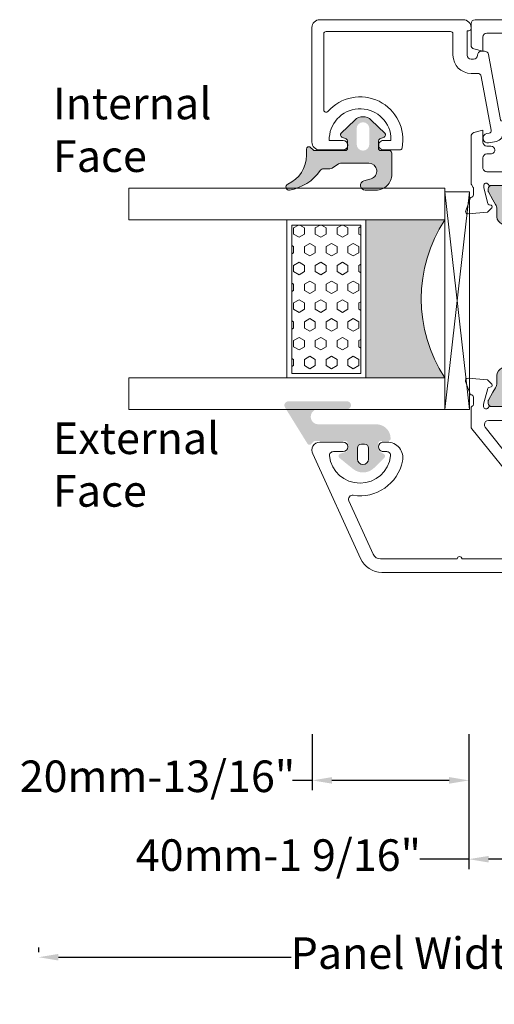
# Model space of a CAD drawing. Units: inches. Extents: x 74 to 4761, y -14 to 1513.
# Drawn here: x 1652 to 1712, y 340 to 464 of the extents above; entities that cross this region are included whole.
import ezdxf

# ---------------------------------------------------------------- set-up
doc = ezdxf.new("R2010")
doc.units = ezdxf.units.IN
doc.header["$MEASUREMENT"] = 0
doc.layers.get('0').update_dxf_attribs({"lineweight": 0})
doc.styles.get("Standard").update_dxf_attribs({"font": 'arial.ttf'})
doc.dimstyles.new('ISO-25', dxfattribs={"dimtxt": 2.5, "dimasz": 2.5, "dimexe": 1.25, "dimexo": 0.625, "dimtad": 1, "dimdec": 0, "dimtxsty": 'Standard', "dimcen": 2.5, "dimadec": 0, "dimazin": 0, "dimtfac": 1, "dimtdec": 0, "dimtmove": 0, "dimatfit": 3, "dimfxl": 1, "dimarcsym": 0})

# ---------------------------------------------------------------- blocks, each defined once
blk = doc.blocks.new('glazing')
h = blk.add_hatch()
h.set_pattern_fill('HEX', color=256, scale=0.25, style=0)
h.set_pattern_definition([(7.016477563892661e-15, (452.6735457332608, -1973.63619263286), (0, 1.374815), [0.79375, -1.5875]), (120, (452.6735457332608, -1973.63619263286), (-1.190624715503903, -0.6874074999999996), [0.7937499999999987, -1.587499999999997]), (59.99999999999999, (453.4672957332608, -1973.63619263286), (-1.190624715503903, 0.6874075000000001), [0.7937499999999995, -1.587499999999999])])
h.paths.add_polyline_path([(114.0710503782203, 39.22955275201957), (114.0710503782203, 30.50702014871921), (132.8554655480358, 30.50702014871922), (132.8554655480358, 39.22955275201956)])
blk.add_hatch(color=256).paths.add_polyline_path([(133.4210012089887, 19.87567505551647), (133.4210012089887, 29.87435669614138), (113.4209035527391, 29.8743566961416), (113.4209035527391, 19.87513794614188, -0.2973399213660211)])
at = {"linetype": 'Continuous'}
for p, q in [((109.420903552739, 59.8743566961416), (109.4209035527391, 19.87538208676688)), ((113.4209035527391, 59.8743566961416), (113.4209035527391, 19.87513794614188)), ((133.4210012089887, 59.8743566961416), (133.4210012089887, 19.87567505551647)), ((137.4210012089887, 59.8743566961416), (137.4210012089887, 19.87435669614138)), ((113.4209035527391, 39.8743566961416), (133.4210012089887, 39.87435669614138)), ((113.4209035527391, 29.8743566961416), (133.4210012089887, 29.87435669614138)), ((109.4209035527391, 19.87538208676688), (113.4209035527391, 19.87513794614188)), ((137.4210012089887, 19.87435669614138), (109.8778371464895, 16.72435669614197)), ((109.8778371464895, 19.8743566961416), (137.4210012089887, 16.72435669614174)), ((127.4209035527391, 19.87538208676688), (129.4209035527391, 19.87538208676688)), ((130.4193410527395, 19.87547974301697), (130.4193410527395, 19.8743566961416))]:
    blk.add_line(p, q, dxfattribs=at)
for p, q in [((109.420903552739, 59.8743566961416), (113.4209035527391, 59.8743566961416)), ((133.4210012089887, 59.8743566961416), (137.4210012089887, 59.8743566961416))]:
    blk.add_line(p, q)
blk.add_lwpolyline([(132.8554655480358, 39.22955275201957), (114.0710503782203, 39.22955275201957), (114.0710503782203, 30.50702014871922), (132.8554655480358, 30.50702014871922)], close=True)
blk.add_lwpolyline([(109.8778371464895, 16.72435669614197), (109.8778371464895, 19.8743566961416), (137.4210012089887, 19.87435669614138), (137.4210012089887, 16.72435669614174), (109.8778371464895, 16.72435669614197)], dxfattribs=at)
blk.add_arc((123.4213640502589, 4.54626034897592), 18.3025598906642, 56.88290828923602, 123.1201691057632)
blk = doc.blocks.new('*D211')
at = {"lineweight": -2, "transparency": 16777216}
for p, q in [((1748.516661573418, 374.3828595566599), (1748.516661573418, 356.6896329925409)), ((1708.496785313208, 373.1328595566599), (1708.496785313208, 356.6896329925409)), ((1708.496785313208, 357.9396329925409), (1702.283279174053, 357.9396329925409)), ((1746.016661573418, 357.9396329925409), (1710.996785313208, 357.9396329925409))]:
    blk.add_line(p, q, dxfattribs=at)
at = {"transparency": 16777216}
for points in [[(1710.996785313208, 358.3562996592076), (1710.996785313208, 357.5229663258742), (1708.496785313208, 357.9396329925409)], [(1746.016661573418, 358.3562996592076), (1746.016661573418, 357.5229663258742), (1748.516661573418, 357.9396329925409)]]:
    blk.add_solid(points, dxfattribs=at)
at = {"color": 0, "transparency": 16777216, "insert": (1684.371785313208, 357.9396329925409), "char_height": 4, "attachment_point": 5}
blk.add_mtext('40mm-1 9/16"', dxfattribs=at)
blk = doc.blocks.new('*D212')
at = {"lineweight": -2, "transparency": 16777216}
for p, q in [((1688.650630689628, 373.7578595566599), (1688.650630689628, 366.672899052907)), ((1708.496785313208, 373.7578595566599), (1708.496785313208, 366.672899052907)), ((1688.650630689628, 367.922899052907), (1686.150630689628, 367.922899052907)), ((1705.996785313208, 367.922899052907), (1691.150630689628, 367.922899052907))]:
    blk.add_line(p, q, dxfattribs=at)
at = {"transparency": 16777216}
for points in [[(1691.150630689628, 368.3395657195737), (1691.150630689628, 367.5062323862403), (1688.650630689628, 367.922899052907)], [(1705.996785313208, 368.3395657195737), (1705.996785313208, 367.5062323862403), (1708.496785313208, 367.922899052907)]]:
    blk.add_solid(points, dxfattribs=at)
at = {"color": 0, "transparency": 16777216, "insert": (1669.061783486354, 367.922899052907), "char_height": 4, "attachment_point": 5}
blk.add_mtext('20mm-13/16"', dxfattribs=at)
blk = doc.blocks.new('*D214')
at = {"lineweight": -2, "transparency": 16777216}
for p, q in [((1748.516661573412, 365.422899052907), (1748.516661573412, 344.2766251632754)), ((1654.016661573409, 346.1516251632754), (1654.016661573409, 346.7766251632754)), ((1656.516661573409, 345.5266251632754), (1685.982725693465, 345.5266251632754)), ((1746.016661573412, 345.5266251632754), (1716.550597453356, 345.5266251632754))]:
    blk.add_line(p, q, dxfattribs=at)
at = {"transparency": 16777216}
for points in [[(1656.516661573409, 345.943291829942), (1656.516661573409, 345.1099584966087), (1654.016661573409, 345.5266251632754)], [(1746.016661573412, 345.943291829942), (1746.016661573412, 345.1099584966087), (1748.516661573412, 345.5266251632754)]]:
    blk.add_solid(points, dxfattribs=at)
at = {"color": 0, "transparency": 16777216, "insert": (1701.266661573411, 345.5266251632754), "char_height": 4, "attachment_point": 5}
blk.add_mtext('Panel Width', dxfattribs=at)
blk = doc.blocks.new('A$C20370149')
h = blk.add_hatch(color=256)
h.paths.add_polyline_path([(47.78261187374346, 24.31888182648584, -0.3141161259734083), (47.98066362456893, 24.03777694603343, -0.1413012573400794), (47.82102101006649, 23.39501405572776), (47.78796709219796, 23.3377553271672, -0.1866113528934932), (47.76227353440527, 23.19579654909796), (46.88843445908287, 21.76421833278584, 0.0633035970542317), (46.88175575382093, 21.71167833748552), (46.88175575382093, 21.39999847546426, 0.4142135623730951), (47.28175575382238, 20.99999847546462), (50.6817557538202, 20.99999847546462, 0.4142135623730951), (51.08175575382165, 21.39999847546608), (51.08175575382165, 21.71167833748734, 0.1316524975873998), (51.05362108861527, 21.81667833748691), (50.48175575381947, 22.80717815243736), (50.1425252692793, 23.39474258714074, -0.1316524975873997), (49.98175575381947, 23.99474258713929), (49.98175575381947, 24.9466069200131, 0.3152987888789709), (49.32377589714497, 25.88629954079772), (47.54499589149464, 26.53372251616167, -0.3152987888789708), (46.88701603482014, 27.47341513694812), (46.88701603482014, 34.99999847546462), (46.8870160348165, 42.52658181398294, -0.315298788879), (47.544995891491, 43.46627443476939), (49.32377589714133, 44.11369741013334, 0.3152987888790802), (49.98175575381583, 45.05339003091979), (49.98175575381583, 46.00525436379178, -0.1316524975873997), (50.14252526927203, 46.60525436379214), (50.48590094224755, 47.19999847546535), (51.05362108860982, 48.18331861344598, 0.1316524975873998), (51.08175575381438, 48.28831861344554), (51.08175575381438, 48.5999984754668, 0.4142135623725955), (50.68175575381292, 48.99999847546462), (47.2817557538151, 48.99999847546462, 0.4142135623733947), (46.88175575381365, 48.59999847546499), (46.88175575381365, 48.28831861344372, 0.06330359702683036), (46.88843445907014, 48.23577861816705), (47.76227353440527, 46.80420040183492, -0.1866113529054998), (47.78796709219796, 46.66224162375477), (47.82102101005921, 46.60498289520149, -0.1413012573410714), (47.98066362456348, 45.96222000489217, -0.3141161260833334), (47.78281393838233, 45.68118866996122), (45.41600596315448, 44.81974101675189, 0.3152987888789708), (45.08701603481722, 44.34989470635958), (45.08701603482086, 34.99999847546462), (45.08701603482086, 25.65010224456967, 0.3152987888789708), (45.41600596315811, 25.18025593417735)])
h.paths.add_polyline_path([(27.99031350503765, 25.18025593417735, 0.3152987888789708), (28.31930343337308, 25.65010224456967), (28.3193034333749, 34.99999847546462), (28.31930343337854, 44.34989470635958, 0.3152987888789708), (27.99031350504129, 44.81974101675189), (25.6235055296861, 45.68118867000487, -0.3141161259635257), (25.42565584363228, 45.96222000489581, -0.1413012573403241), (25.58529845813655, 46.60498289520149), (25.65364220867968, 46.72337358876723, -0.1081411402052522), (25.68156136246444, 46.80420040183492), (26.02683963647405, 47.36985701938977), (26.49642904917755, 48.18331861344416, 0.1316524975873873), (26.52456371438211, 48.28831861344372), (26.52456371438211, 48.59999847546499, 0.4142135623732282), (26.12456371438066, 48.99999847546462), (22.72456371438284, 48.99999847546644, 0.4142135623730951), (22.32456371438138, 48.5999984754668), (22.32456371438138, 48.28831861344554, 0.1316524975873998), (22.35269837958595, 48.18331861344598), (22.92041852594821, 47.19999847546535), (23.03875618667234, 46.99503163464362, -0.02712996662249464), (23.06000513280424, 46.99937353204734), (23.24601234650117, 46.67719958735836, -0.02712996662746814), (23.23162767997428, 46.66096840891225), (23.26379419892373, 46.60525436379214, -0.1316524975873997), (23.42456371437993, 46.00525436378996), (23.42456371437993, 45.05339003091979, 0.3152987888790802), (24.08254357105443, 44.11369741013334), (25.86132357670476, 43.46627443476939, -0.315298788879), (26.51930343337926, 42.52658181398112), (26.51930343337563, 34.99999847546462), (26.51930343337381, 27.47341513694812, -0.3152987888789708), (25.86132357669931, 26.53372251616167), (24.08254357105079, 25.88629954079772, 0.3152987888789709), (23.42456371437629, 24.94660692001128), (23.42456371437629, 23.99474258713929, -0.1316524975873997), (23.26379419891646, 23.39474258714074), (23.23162767996882, 23.33902854202245, -0.02712996663446375), (23.24601234650117, 23.3227973635727), (23.06000513280424, 23.00062341888372, -0.02712996662984227), (23.03875618666689, 23.00496531628926), (22.92456371437629, 22.80717815243736), (22.35269837957867, 21.81667833748691, 0.1316524975873998), (22.32456371437411, 21.71167833748734), (22.32456371437411, 21.39999847546608, 0.4142135623730951), (22.72456371437556, 20.99999847546462), (26.12456371437338, 20.99999847546462, 0.4142135623730951), (26.52456371437484, 21.39999847546426), (26.52456371437484, 21.71167833748552, 0.1316524975873997), (26.49642904917027, 21.81667833748509), (26.02683963633217, 22.63013993175412), (25.68156136246444, 23.19579654909796, -0.1081411401852711), (25.6536422086815, 23.27662336214928), (25.58529845812927, 23.39501405572776, -0.1413012573403244), (25.42565584362683, 24.03777694603525, -0.3141161259721758), (25.62370759445048, 24.31888182648584)])
for points in [[(2.025903585176366, 58.3712499434514, -0.7686226056082099), (11.41432754706102, 53.7434203624689, -0.3573951473045236), (11.12017749576034, 53.50237583142541), (9.04999616039413, 53.50237583142518, -1.000000043711263), (9.049996107939933, 54.702375831425), (9.999996107940206, 54.702375831425), (9.999996107940206, 55.20237583142432, 0.9636436188028352), (2.189771790899158, 54.70237578968761), (3.949996107940024, 54.70237578968761, -0.9999999999999999), (3.949996107940024, 53.50237578968779), (0.999997322066065, 53.50237578968711, -0.4142135623731616), (-4.780863491760101e-06, 54.50237789261644), (-4.780863491760101e-06, 69.00237578968756, -0.414213562373095), (0.9999952191365082, 70.00237578968756), (8.871801564066118, 70.00237578968756), (16.68832599610596, 70.00237578968756), (19.08985773264112, 70.00237576346115), (19.15457438722206, 70.00237576346115, -0.414213562373095), (20.1545743872216, 69.00237576346115), (20.1545743872216, 68.90237576346135, -0.4142135623726788), (19.85457438722142, 68.60237576346174), (19.65674099998023, 68.60237576346174), (19.65674099998023, 65.50237576346206, 0.414213562373095), (20.15674099998023, 65.00237576346206), (20.45674099998041, 65.00237576346206, 0.414213562373095), (20.95674099998041, 65.50237576346206, -0.414213562373095), (21.45674099998041, 66.00237576346206), (21.86487301168063, 66.00237576346206, -0.3622532881373612), (22.35674100002279, 65.59218601924647), (23.86548419422115, 57.32918227429457, 0.4142135623690539), (24.09815549186806, 57.16835918126947), (25.94896869308059, 57.50629946388779, -1), (26.16451330693963, 56.325816291862), (24.31370010579667, 55.98787600925664, 0.4142135623651187), (24.15287701276793, 55.75520471161474, -0.4142135623681575), (23.34876154758012, 54.59184822336204), (22.36451330692171, 54.41213417745132, -0.9999999999999999), (22.14896869308041, 55.5926173494621), (22.44460175006907, 55.64659703729353, 0.414213562378255), (22.68583638960672, 55.99560398377241), (21.44484737312314, 62.79218601924651, 0.3622532881371954), (20.95297938478052, 63.2023757634621), (20.15674099998023, 63.2023757634621, -0.4142135623730515), (17.8567409999805, 65.50237576346206), (17.8567409999805, 68.20237578968727, 0.414213562373095), (17.55674099998078, 68.50237578968722), (1.79999521913669, 68.50237578968745, 0.414213562373088), (1.499995219136508, 68.2023757896875), (1.499995219136508, 58.56864652435718, 0.6927772647607681)], [(47.09691744843485, 48.99999847546462), (50.87730220617732, 48.99999847546462, 0.2679491924281456), (51.13710982730072, 49.14999847546767, -0.7673269879743415), (51.69691744843431, 48.99999847546462), (51.69691744843431, 48.69999847546467), (51.1633699148947, 46.7087719720397, -0.2679491924314122), (51.02194855865719, 46.56735061580264), (50.74515363941418, 46.49318364072258, 0.5773502691901451), (50.65549609219715, 46.15857711922729), (51.19645891163736, 45.61761429978822), (53.67077072561051, 45.4011400660371, 0.54861878662686), (53.97882523467024, 45.80260451846232), (53.36102435849853, 47.49999847546462), (53.29691744843467, 47.49999847546462, -0.4142135623732058), (52.99691744843449, 47.79999847546458), (52.99691744843449, 48.69999920594557, -0.2679491924313052), (53.14691744843503, 48.95980682708102, 0.2679491924310822), (53.29691744843467, 49.21961444821648), (53.29691744843467, 55.49999774498326, -0.414213562373095), (53.79691744843467, 55.99999774498326), (57.54352312151013, 55.99999774498326, -0.5361952954589916), (58.00445469730357, 55.30623995175722), (57.78902608653743, 54.79375553820944, 0.5361952954590022), (58.24995766233178, 54.0999977449834), (58.49691744843449, 54.0999977449834), (59.41113101080782, 55.0142113073565, 0.1989123673796689), (59.99691744843449, 56.42842486972961), (59.99691744843449, 57.27157062023673, 0.1989123673796522), (59.41113101080782, 58.68578418261006), (58.49691744843449, 59.5999977449834), (58.24995766233178, 59.5999977449834, 0.5361952954590359), (57.78902608653743, 58.90623995175713), (58.00445469730357, 58.39375553820935, -0.5361952954589916), (57.54352312151013, 57.69999774498331), (53.79691744843467, 57.69999774498331, -0.414213562373095), (53.29691744843467, 58.19999774498331), (53.29691744843467, 62.19999774498331), (52.79691744843467, 62.69999774498331), (53.29691744843467, 63.19999774498331), (53.29691744843467, 67.7999977449831, -0.414213562373095), (53.79691744843467, 68.2999977449831), (57.79573989736264, 68.2999977449831, -0.5361952954590021), (58.25667147315698, 67.60623995175706), (57.78902608653743, 66.49375553820914, 0.5361952954589684), (58.24995766233178, 65.7999977449831), (58.49691744843449, 65.7999977449831), (59.41113101080782, 66.71421130735689, 0.1989123673795867), (59.99691744843449, 68.12842486972954), (59.99691744843449, 69.49999774498292, 0.414213562373095), (59.49691744843449, 69.99999774498292), (40.07528836857682, 69.99999774498292), (40.07300075482954, 69.99999774498292), (20.64691744843503, 69.99999774498292, 0.414213562373095), (20.14691744843503, 69.49999774498292), (20.14691744843503, 66.78616556980683, 0.3394542588541046), (20.5175079258679, 66.3032026566666), (21.64908406122368, 65.99999774498338), (21.64908406122413, 67.7999977449831, -0.414213562373095), (22.14908406122413, 68.2999977449831), (26.34691744843485, 68.2999977449831, -0.414213562373095), (26.84691744843485, 67.7999977449831), (26.84691744843485, 63.19999774498331), (27.34691744843485, 62.69999774498331), (26.84691744843485, 62.19999774498331), (26.84691744843485, 51.24999847546462, -0.414213562373095), (26.34691744843485, 50.74999847546462), (22.14908406122368, 50.74999847546462, -0.4142135623731616), (21.64908406122368, 51.24999847546474), (21.64908406122368, 52.49999778506776, -0.4142135623730417), (22.14908406122368, 52.99999778506765), (22.64922561140747, 52.99999778506765, 0.4142964947275521), (23.14922559136539, 53.50013935529921), (23.14922559137676, 53.50013931521505, 0.4141306348816867), (22.64922561141884, 53.99999774498349), (22.14908406122368, 53.99999774498349, -0.414213562373095), (21.64908406122368, 54.49999774498349), (21.64908406122368, 55.99999774498349), (20.51967453868656, 55.69737337553079, 0.3394542588714691), (20.14908406122368, 55.21441046238249), (20.14908406122368, 49.86532633041895), (20.14908593304381, 49.25441321907385, 0.138880537032214), (20.1862158359063, 49.12331737281022), (20.40978754557136, 48.76028944452025, -0.1388813177994364), (20.44691744843476, 48.62919283226381), (20.44691744843476, 47.79999847546458, -0.414213562372984), (20.14691744843503, 47.49999847546462), (20.08281053837118, 47.49999847546462), (19.46500966219946, 45.80260451846232, 0.54861878662686), (19.77306417125919, 45.4011400660371), (22.24737598523234, 45.61761429978822), (22.78833880467209, 46.15857711922729, 0.577350269189498), (22.69868125745552, 46.49318364072258), (22.42188633821252, 46.56735061580264, -0.2679491924313835), (22.280464981975, 46.70877197203993), (21.74691744843494, 48.69999847546467), (21.74691744843449, 48.99999847546462, -0.7673269879743518), (22.30672506956853, 49.14999847546767, 0.2679491924281425), (22.56653269069238, 48.99999847546462), (26.34691744843485, 48.99999847546462, -0.4142135623729842), (26.64691744843503, 48.69999847546467), (26.64691744843503, 48.39447893008025), (25.67620728898009, 46.80420040183287, 0.5855240683197117), (25.84691744843485, 46.49999847546462), (27.27250068185958, 46.49999847546462, 0.2614125764230223), (28.12605147913519, 46.97898884362405), (29.06730405768894, 48.52100810730519, -0.2614125764229916), (29.92085485496409, 48.99999847546462), (43.52298004190516, 48.99999847546462, -0.2614125764229934), (44.37653083918076, 48.52100810730519), (45.31778341773452, 46.97898884362405, 0.2614125764230223), (46.17133421501012, 46.49999847546474), (47.59691744843485, 46.49999847546462, 0.585524068319549), (47.76762760788961, 46.80420040183265), (46.79691744843467, 48.39447893008025), (46.79691744843467, 48.69999847546467, -0.4142135623729841)], [(29.04691744843558, 50.74999847546439, -0.414213562373087), (28.54691744843558, 51.24999847546439), (28.54691744843512, 67.79999774498378, -0.4142135623731122), (29.04691744843512, 68.29999774498378), (51.09691744843485, 68.29999774498287, -0.4142135623730893), (51.59691744843485, 67.79999774498287), (51.59691744843485, 51.24999847546439, -0.414213562373095), (51.09691744843485, 50.74999847546439)], [(28.31930343337854, 44.34989470635958, 0.3152987888789708), (27.99031350504129, 44.81974101675189), (25.62328146916889, 45.68127022136434, -0.313898216910651), (25.42565584363228, 45.96222000489581, -0.1413012573403241), (25.58529845813655, 46.60498289520149), (25.92878488568067, 47.19999847546535), (26.49642904917755, 48.18331861344416, 0.1316524975873873), (26.52456371438211, 48.28831861344372), (26.52456371438211, 48.59999847546499, 0.4142135623732282), (26.12456371438066, 48.99999847546462), (22.72456371438284, 48.99999847546644, 0.414213562373095), (22.32456371438138, 48.5999984754668), (22.32456371438138, 48.28831861344554, 0.1316524975873998), (22.35269837958595, 48.18331861344598), (22.92041852594821, 47.19999847546535), (23.26379419892373, 46.60525436379214, -0.1316524975873997), (23.42456371437993, 46.00525436378996), (23.42456371437993, 45.05339003091979, 0.3152987888790801), (24.08254357105443, 44.11369741013334), (25.86132357670476, 43.46627443476939, -0.315298788879), (26.51930343337926, 42.52658181398112), (26.51930343337563, 34.99999847546462), (26.51930343337381, 27.47341513694812, -0.3152987888789708), (25.86132357669931, 26.53372251616167), (24.08254357105079, 25.88629954079772, 0.3152987888789709), (23.42456371437629, 24.94660692001128), (23.42456371437629, 23.99474258713929, -0.1316524975873997), (23.26379419891646, 23.39474258714074), (22.92456371437629, 22.80717815243736), (22.35269837957867, 21.81667833748691, 0.1316524975873998), (22.32456371437411, 21.71167833748734), (22.32456371437411, 21.39999847546608, 0.414213562373095), (22.72456371437556, 20.99999847546462), (26.12456371437338, 20.99999847546462, 0.414213562373095), (26.52456371437484, 21.39999847546426), (26.52456371437484, 21.71167833748552, 0.1316524975873997), (26.49642904917027, 21.81667833748509), (25.58529845812927, 23.39501405572776, -0.1413012573403244), (25.42565584362683, 24.03777694603525, -0.3137019356292425), (25.62328146916525, 24.3187267295649), (27.99031350503765, 25.18025593417735, 0.3152987888789708), (28.31930343337308, 25.65010224456967), (28.3193034333749, 34.99999847546462)], [(28.31930343337854, 44.34989470635958, 0.3152987888789708), (27.99031350504129, 44.81974101675189), (25.62328146916889, 45.68127022136434, -0.313898216910651), (25.42565584363228, 45.96222000489581, -0.1413012573403241), (25.58529845813655, 46.60498289520149), (25.92878488568067, 47.19999847546535), (26.49642904917755, 48.18331861344416, 0.1316524975873873), (26.52456371438211, 48.28831861344372), (26.52456371438211, 48.59999847546499, 0.4142135623732282), (26.12456371438066, 48.99999847546462), (22.72456371438284, 48.99999847546644, 0.414213562373095), (22.32456371438138, 48.5999984754668), (22.32456371438138, 48.28831861344554, 0.1316524975873998), (22.35269837958595, 48.18331861344598), (22.92041852594821, 47.19999847546535), (23.26379419892373, 46.60525436379214, -0.1316524975873997), (23.42456371437993, 46.00525436378996), (23.42456371437993, 45.05339003091979, 0.3152987888790801), (24.08254357105443, 44.11369741013334), (25.86132357670476, 43.46627443476939, -0.315298788879), (26.51930343337926, 42.52658181398112), (26.51930343337563, 34.99999847546462), (26.51930343337381, 27.47341513694812, -0.3152987888789708), (25.86132357669931, 26.53372251616167), (24.08254357105079, 25.88629954079772, 0.3152987888789709), (23.42456371437629, 24.94660692001128), (23.42456371437629, 23.99474258713929, -0.1316524975873997), (23.26379419891646, 23.39474258714074), (22.92456371437629, 22.80717815243736), (22.35269837957867, 21.81667833748691, 0.1316524975873998), (22.32456371437411, 21.71167833748734), (22.32456371437411, 21.39999847546608, 0.414213562373095), (22.72456371437556, 20.99999847546462), (26.12456371437338, 20.99999847546462, 0.414213562373095), (26.52456371437484, 21.39999847546426), (26.52456371437484, 21.71167833748552, 0.1316524975873997), (26.49642904917027, 21.81667833748509), (25.58529845812927, 23.39501405572776, -0.1413012573403244), (25.42565584362683, 24.03777694603525, -0.3137019356292425), (25.62328146916525, 24.3187267295649), (27.99031350503765, 25.18025593417735, 0.3152987888789708), (28.31930343337308, 25.65010224456967), (28.3193034333749, 34.99999847546462)], [(45.08701603481722, 44.34989470635958, -0.3152987888789708), (45.41600596315448, 44.81974101675189), (47.78303799902505, 45.68127022136434, 0.313898216910651), (47.98066362456348, 45.96222000489581, 0.1413012573403241), (47.82102101005921, 46.60498289520149), (47.47753458251509, 47.19999847546535), (46.90989041901821, 48.18331861344416, -0.1316524975873873), (46.88175575381365, 48.28831861344372), (46.88175575381365, 48.59999847546499, -0.4142135623732282), (47.2817557538151, 48.99999847546462), (50.68175575381292, 48.99999847546644, -0.414213562373095), (51.08175575381438, 48.5999984754668), (51.08175575381438, 48.28831861344554, -0.1316524975873998), (51.05362108860982, 48.18331861344598), (50.48590094224755, 47.19999847546535), (50.14252526927203, 46.60525436379214, 0.1316524975873997), (49.98175575381583, 46.00525436379178), (49.98175575381583, 45.05339003091979, -0.3152987888790801), (49.32377589714133, 44.11369741013334), (47.544995891491, 43.46627443476939, 0.315298788879), (46.8870160348165, 42.52658181398294), (46.88701603482014, 34.99999847546462), (46.88701603482014, 27.47341513694812, 0.3152987888789708), (47.54499589149464, 26.53372251616167), (49.32377589714497, 25.88629954079772, -0.3152987888789709), (49.98175575381947, 24.9466069200131), (49.98175575381947, 23.99474258713929, 0.1316524975873997), (50.1425252692793, 23.39474258714074), (50.48175575381947, 22.80717815243736), (51.05362108861527, 21.81667833748691, -0.1316524975873998), (51.08175575382165, 21.71167833748734), (51.08175575382165, 21.39999847546608, -0.414213562373095), (50.6817557538202, 20.99999847546462), (47.28175575382238, 20.99999847546462, -0.414213562373095), (46.88175575382093, 21.39999847546426), (46.88175575382093, 21.71167833748552, -0.1316524975873997), (46.90989041902549, 21.81667833748509), (47.82102101006649, 23.39501405572776, 0.1413012573403244), (47.98066362456893, 24.03777694603525, 0.3137019356292425), (47.78303799903051, 24.3187267295649), (45.41600596315811, 25.18025593417735, -0.3152987888789708), (45.08701603482086, 25.65010224456967), (45.08701603482086, 34.99999847546462)], [(59.40577693732257, 3.285785643572694), (58.49156337494924, 4.199999205946483), (58.24460358884653, 4.199999205946483, 0.5361952954589686), (57.78367201305218, 3.506241412720669), (58.25131739967173, 2.393756999172751, -0.5361952954591036), (57.79038582387739, 1.699999205946483), (53.79156337494942, 1.699999205946483, -0.414213562373095), (53.29156337494942, 2.199999205946483), (53.29156337494942, 6.799999205946392), (52.79156337494942, 7.299999205946392), (53.29156337494942, 7.799999205946392), (53.29156337494942, 11.79999920594639, -0.414213562373095), (53.79156337494942, 12.29999920594639), (57.53816904802488, 12.29999920594639, -0.5361952954590248), (57.99910062381832, 11.60624141272058), (57.78367201305218, 11.09375699917257, 0.5361952954589684), (58.24460358884653, 10.39999920594676), (58.49156337494924, 10.3999992059463), (59.40577693732257, 11.31421276831963, 0.1989123673796495), (59.99156337494924, 12.72842633069297), (59.99156337494924, 13.57157208120009, 0.1989123673796598), (59.40577693732257, 14.98578564357342), (58.49156337494924, 15.8999992059463), (58.24460358884653, 15.8999992059463, 0.5361952954590021), (57.78367201305218, 15.20624141272049), (57.99910062381832, 14.69375699917248, -0.536195295458991), (57.53816904802488, 13.99999920594666), (53.79156337494942, 13.99999920594666, -0.414213562373095), (53.29156337494942, 14.49999920594666), (53.29156337494942, 15.29999920594639), (53.29156337494942, 20.78038250271311, 0.2679491924310802), (53.14156337494978, 21.04019012384833, -0.2679491924313324), (52.99156337494924, 21.29999774498356), (52.99156337494924, 22.19999847546478, -0.414213562373095), (53.29156337494942, 22.49999847546496), (53.35567028501328, 22.49999847546496), (53.97347116118499, 24.19739243246704, 0.5486187866267297), (53.66541665212526, 24.59885688489248), (51.19110483815211, 24.38238265114114), (50.6501420187119, 23.8414198317023, 0.5773502691898214), (50.73979956592893, 23.50681331020678), (51.01659448517194, 23.43264633512672, -0.267949192431373), (51.15801584140945, 23.29122497888966), (51.69156337494906, 21.29999847546469), (51.69156337494906, 20.99999847546496, -0.7673269879743417), (51.13175575381547, 20.84999847546169, 0.2679491924280713), (50.87194813269207, 20.99999847546496), (47.0915633749496, 20.99999847546496, -0.414213562373095), (46.79156337494942, 21.29999847546469), (46.79156337494942, 21.6055180208491), (47.76227353440436, 23.19579654909649, 0.585524068319549), (47.5915633749496, 23.49999847546496), (46.16598014152487, 23.49999847546451, 0.261412576423002), (45.31242934424927, 23.02100810730553), (44.37117676569551, 21.47898884362394, -0.2614125764229801), (43.51762596841991, 20.99999847546496), (29.9155007814793, 20.99999847546496, -0.2614125764229873), (29.06194998420369, 21.47898884362439), (28.12069740564993, 23.02100810730553, 0.261412576423002), (27.26714660837433, 23.49999847546451), (25.8415633749496, 23.49999847546496, 0.5855240683194675), (25.67085321549484, 23.19579654909694), (26.64156337494978, 21.6055180208491), (26.64156337494978, 21.29999847546469, -0.4142135623730948), (26.3415633749496, 20.99999847546496), (22.56117861720713, 20.99999847546496, 0.2679491924281662), (22.30137099608373, 20.84999847546169, -0.767326987974417), (21.74156337494924, 20.99999847546496), (21.74156337495015, 21.29999847546469), (22.27511090848975, 23.29122497888966, -0.2679491924316027), (22.41653226472727, 23.43264633512672), (22.69332718397027, 23.50681331020678, 0.5773502691898216), (22.7829847311873, 23.8414198317023), (22.24202191174709, 24.38238265114114), (19.76771009777394, 24.59885688489248, 0.548618786626649), (19.45965558871421, 24.19739243246704), (20.07745646488593, 22.49999847546496), (20.14156337494978, 22.49999847546496, -0.414213562373095), (20.44156337494996, 22.19999847546478), (20.44156337494996, 21.29999774498356, -0.2679491924312309), (20.29156337494942, 21.04019012384833, 0.2679491924311819), (20.14156337494978, 20.78038250271311), (20.14156337494978, 18.48342209996929, 0.1722806760193618), (20.25354017141626, 18.16808419625352), (26.89156337494887, 9.999998475465532), (26.89156337494887, 2.199999205946483, -0.414213562373095), (26.39156337494887, 1.699999205946483), (18.99156337494924, 1.699999205946483, 0.9999999999999999), (18.39156337494978, 1.699999205946483), (8.667743532346776, 1.699999205946483, -0.2943132239372649), (7.757064101233027, 2.286885451944386), (4.680142461189917, 9.0697369585547, -0.5981760335513617), (5.214964647072065, 9.769935949755222, 0.4020474137531071), (11.47814924137538, 14.09999914035882, 0.4744978715358668), (9.51855745201783, 16.49999916420904), (9.039272761898701, 16.49999916420904, 1.000000043711453), (9.039272709444504, 15.29999916420923), (9.465660418922653, 15.29999916420923, -0.4491887951952163), (9.96218815396469, 14.74117562865979, -0.8885233111083686), (2.216355481645678, 14.74117567653468, -0.4491887914813197), (2.712883217414401, 15.29999920594639), (3.93927270944414, 15.29999920594639, 0.9999999999999999), (3.93927270944414, 16.49999920594666), (0.9892739235697263, 16.49999920594712, 0.5773490550676038), (0.1232448774130717, 14.99999920594666), (6.129039872228986, 1.760657943939464, 0.294313223937283), (8.861078165571143, -7.940533350847545e-07), (59.49156337494924, -7.940533350847545e-07, 0.414213562373095), (59.99156337494924, 0.4999992059466649), (59.99156337494924, 1.87157208120027, 0.1989123673795993)], [(51.07781729538374, 1.699999205946483), (29.0915633749496, 1.699999205946483, -0.414213562373095), (28.5915633749496, 2.199999205946483), (28.5915633749496, 9.999998475465532), (21.9491751896835, 18.410720723694, -0.1686885581802667), (21.8415633749496, 18.72061023959157), (21.8415633749496, 18.74999847546485, -0.4142135623731053), (22.3415633749496, 19.24999847546485), (51.07781729538374, 19.24999847546508, -0.414213562373095), (51.57781729538374, 18.74999847546508), (51.57781729538374, 2.199999205946483, -0.414213562373095)]]:
    blk.add_lwpolyline(points, format="xyb", close=True)

msp = doc.modelspace()

# ---------------------------------------------------------------- hatches: boundary and pattern name
h = msp.add_hatch(color=256)
edge = h.paths.add_edge_path()
edge.add_arc((1685.7262211085, 443.0835444793399), 0.4000000000000485, -245.95094510830688, -80.04719561421211, ccw=False)
edge.add_arc((1683.933139076886, 447.1016107839084), 4.000000000000018, -65.9509451083164, 2.504477849209947e-06)
edge.add_line((1687.933139076886, 447.1016109587533), (1687.933139076886, 447.8834467178301))
edge.add_arc((1688.233139076885, 447.883446721408), 0.299999999999951, 45.013182606723774, 180.0000006832516, ccw=False)
edge.add_line((1688.445222298313, 448.0956275574633), (1688.769468912575, 447.7713879311256))
edge.add_arc((1688.981674233135, 447.9834467214084), 0.3000000476838656, 224.9802114623614, 269.9999999999891)
edge.add_line((1688.981674233135, 447.6834466737243), (1692.835775795635, 447.6834466737243))
edge.add_arc((1692.835775795636, 447.9834467214084), 0.3000000476836533, -89.99999999999457, 2.50449759409341e-06)
edge.add_line((1693.135775843319, 447.9834467345215), (1693.135775843319, 448.8998529845218))
edge.add_arc((1692.835775795636, 448.8998529714087), 0.3000000476836465, 2.504465025213472e-06, 66.60552793177804)
edge.add_line((1692.954893617547, 449.1751908967169), (1692.416640227002, 449.4082141826445))
edge.add_arc((1692.535775795635, 449.6835443776569), 0.2999999999999775, 134.0832890066341, 246.60183097819902, ccw=False)
edge.add_line((1692.327064800553, 449.8990431491881), (1694.041945977004, 451.5606743249015))
edge.add_arc((1695.085775795636, 450.4834467214084), 1.500000000000062, 45.902090746067586, 134.0979056114672, ccw=False)
edge.add_line((1696.129605682752, 451.560674258543), (1697.844537201418, 449.8989943148942))
edge.add_arc((1697.635775795636, 449.6835443776569), 0.2999999999999705, -66.60182437537742, 45.90330651975597, ccw=False)
edge.add_line((1697.754911395999, 449.4082141963742), (1697.216657991228, 449.1751909042893))
edge.add_arc((1697.335775795636, 448.8998529714087), 0.300000047683653, 113.3944684257889, 180.0000006832692)
edge.add_line((1697.035775747952, 448.8998529678308), (1697.035775747952, 447.9834467178304))
edge.add_arc((1697.335775795636, 447.9834467214084), 0.3000000476836533, 180.0000006832352, 269.9999999999945)
edge.add_line((1697.335775795636, 447.6834466737243), (1698.435775769409, 447.6834467690921))
edge.add_arc((1698.435775795635, 447.3834467214062), 0.3000000476837681, 2.504486815269047e-06, 90.00000500893549, ccw=False)
edge.add_line((1698.735775843319, 447.3834467345211), (1698.735775795634, 444.6835444650812))
edge.add_arc((1696.735775795634, 444.6835443776569), 2.000000000000002, -90, 2.5044785161298933e-06, ccw=False)
edge.add_line((1696.735775795634, 442.6835443776569), (1695.372299233135, 442.6835443776569))
edge.add_arc((1695.372299233135, 443.2835443776591), 0.6000000000001933, -253.84964386834338, -90, ccw=False)
edge.add_line((1695.20540385956, 443.8598654117001), (1696.11399760956, 444.1231466616998))
edge.add_arc((1695.835366631167, 445.083494848767), 0.9999519301072061, -73.8206867025363, 90.01942483943073)
edge.add_line((1695.835027620065, 446.0834467214087), (1692.250606815018, 446.0834467214087))
edge.add_arc((1692.250606815018, 445.5834467214069), 0.4999999999999361, 90.00000000000365, 123.8550258650791)
edge.add_line((1691.972060104123, 445.9986716361825), (1691.181327431103, 445.4682218066325))
edge.add_arc((1690.902780720207, 445.8834467214062), 0.4999999999998793, -90.00000000005048, -56.14497413491898, ccw=False)
edge.add_line((1690.902780720207, 445.3834467214062), (1690.091502247724, 445.3834467214062))
edge.add_arc((1690.091502247724, 444.883446721408), 0.5000000000001066, 89.99999999994992, 145.1336104363564)
edge.add_arc((1684.758334389386, 448.5992670339062), 6.000000000000001, -80.04719561419898, -34.86638956364487, ccw=False)
edge = h.paths.add_edge_path(flags=16)
edge.add_arc((1695.085775795636, 450.4834467214084), 0.7999999999999545, -1.272221872585407e-14, 180)
edge.add_line((1694.285775795635, 450.4834467214084), (1694.285775795635, 448.4834467214084))
edge.add_arc((1695.085775795636, 448.4834467214084), 0.7999999999999545, 180, 360)
edge.add_line((1695.885775795636, 448.4834467214084), (1695.885775795636, 450.4834467214084))
h = msp.add_hatch(color=256)
edge = h.paths.add_edge_path()
edge.add_arc((1698.285358758396, 411.2229302749481), 0.3000000476836891, -89.99999999998778, 2.5044906806215295e-06, ccw=False)
edge.add_line((1698.285358758396, 410.922930227264), (1697.335358732169, 410.922930274947))
edge.add_arc((1697.335358758395, 410.6229302749477), 0.2999999999999353, 90.00000500896006, 180.0000006832556)
edge.add_line((1697.035358758396, 410.6229302713716), (1697.035358758396, 409.8405083963723))
edge.add_arc((1697.335358758395, 409.8405083999484), 0.3000000000000398, 180.0000006832458, 240.005316240069)
edge.add_line((1697.185382865522, 409.5806868620481), (1697.735355797166, 409.2632083557261))
edge.add_arc((1697.585358758395, 409.0033990249473), 0.3000000000000157, -45.34948245213218, 60.00065304208431, ccw=False)
edge.add_line((1697.796192929876, 408.7899770201408), (1696.491099934092, 407.5002947815962))
edge.add_arc((1695.085358758395, 408.9229302749488), 1.999999999999976, -129.00979580391288, -45.34223220630872, ccw=False)
edge.add_line((1693.826452258909, 407.3688535633452), (1692.096500997677, 408.7703051678515))
edge.add_arc((1692.285358758396, 409.0033990249473), 0.300000000000001, 108.68267608720669, 230.9848493277826, ccw=False)
edge.add_line((1692.18926078497, 409.2875911773796), (1692.931456723913, 409.5385428073429))
edge.add_arc((1692.835358758395, 409.8227349624473), 0.299999999999973, -71.31732550664493, 2.504493573872293e-06)
edge.add_line((1693.135358758394, 409.8227349755604), (1693.135358758394, 410.6229302880608))
edge.add_arc((1692.835358758395, 410.6229302749477), 0.3000000000000081, 2.504481106097941e-06, 90.00000500895328)
edge.add_line((1692.835358732169, 410.922930274947), (1689.058698602144, 410.922930274947))
edge.add_arc((1689.050103867965, 410.6021917947516), 0.3208536148071439, 88.46502927602546, 133.4704980946861)
edge.add_line((1688.829362681914, 410.8350444754676), (1688.522295484885, 410.5107982452288))
edge.add_arc((1688.310163445894, 410.7229302749481), 0.2999999999999323, -148.24959175239132, -44.99999874776478, ccw=False)
edge.add_line((1688.055058903226, 410.5650642801617), (1685.207162432196, 415.1676540148898))
edge.add_arc((1685.632349807751, 415.4307427749488), 0.5000000000000364, 89.99999999999551, 211.747547203125, ccw=False)
edge.add_line((1685.632349807751, 415.9307427749488), (1693.076663321597, 415.9307427749488))
edge.add_arc((1693.076663321597, 415.4381727228817), 0.4925700520683733, -90, 90, ccw=False)
edge.add_line((1693.076663321597, 414.9456026708128), (1689.427349650061, 414.9456002112699))
edge.add_arc((1689.427350297978, 413.9842627635559), 0.9613374477140065, 90.00003861587031, 270.0000386158703)
edge.add_line((1689.427350945894, 413.022925315842), (1696.785358601035, 413.0229302749491))
edge.add_arc((1696.785358758396, 411.2229302749481), 1.79999999999997, 2.504476583453652e-06, 90.0000050089485, ccw=False)
edge.add_line((1698.585358758395, 411.2229303536284), (1698.585358806078, 411.2229302880611))
edge = h.paths.add_edge_path(flags=16)
edge.add_arc((1695.085358758395, 408.6229302749477), 0.7000000000000455, 180, 360)
edge.add_line((1695.785358758396, 408.6229302749477), (1695.785358758396, 410.0229302749473))
edge.add_arc((1695.285358758396, 410.0229302749473), 0.5, -1.272221872585407e-14, 89.99999999999999)
edge.add_line((1695.285358758396, 410.5229302749473), (1694.885358758394, 410.5229302749473))
edge.add_arc((1694.885358758394, 410.0229302749473), 0.5000000000000235, 90.00000000000284, 179.9999999999973)
edge.add_line((1694.385358758394, 410.0229302749473), (1694.385358758394, 408.6229302749477))

# ---------------------------------------------------------------- linework, layer by layer
for points in [[(1685.79535587415, 442.6895642968709, -0.8839768421143929), (1685.563213651079, 443.4488232343016, 0.2959806986644092), (1687.933139076886, 447.1016109587533), (1687.933139076886, 447.8834467178301, -0.6680954449339539), (1688.445222298313, 448.0956275574633), (1688.769468912575, 447.7713879311256, 0.1990021289948346), (1688.981674233135, 447.6834466737243), (1692.835775795636, 447.6834466737243, 0.4142135751759365), (1693.135775843319, 447.9834467345215), (1693.135775843319, 448.8998529845218, 0.2990896802953071), (1692.954893617547, 449.1751908967169), (1692.416640227002, 449.4082141826445, -0.5346151596852246), (1692.327064800553, 449.8990431491881), (1694.041945977002, 451.5606743249015, -0.4050204432463381), (1696.129605682752, 451.560674258543), (1697.844537201418, 449.8989943148942, -0.5345399202780385), (1697.754911395999, 449.4082141963742), (1697.216657991228, 449.1751909042893, 0.2990897127634807), (1697.035775747952, 448.8998529678308), (1697.035775747952, 447.9834467178304, 0.414213558880402), (1697.335775795636, 447.6834466737243), (1698.435775769409, 447.6834467690921, -0.4142135751757145), (1698.735775843319, 447.3834467345211), (1698.735775795634, 444.6835444650812, -0.4142135751758663), (1696.735775795634, 442.6835443776569), (1695.372299233135, 442.6835443776569, -0.8681355895867251), (1695.20540385956, 443.8598654117001), (1696.113997609562, 444.1231466616998, 0.8680626529308889), (1695.835027620065, 446.0834467214087), (1692.250606815018, 446.0834467214069, 0.1488043645892922), (1691.972060104123, 445.9986716361825), (1691.181327431103, 445.4682218066325, -0.1488043645895411), (1690.902780720207, 445.3834467214062), (1690.091502247724, 445.383446721408, 0.2453164245796816), (1689.681258566314, 445.1692790531385, -0.199732625813473)], [(1694.385358758394, 408.6229302749477, 0.9999999999999999), (1695.785358758396, 408.6229302749477), (1695.785358758396, 410.0229302749473, 0.414213562373095), (1695.285358758396, 410.5229302749473), (1694.885358758394, 410.5229302749473, 0.4142135623730673), (1694.385358758394, 410.0229302749473)]]:
    msp.add_lwpolyline(points, format="xyb", close=True)

# ---------------------------------------------------------------- block references
msp.add_blockref('A$C20370149', (1688.622195766571, 394.2694526079259))
at = {"xscale": -1, "rotation": 90}
msp.add_blockref('glazing', (1725.309721558053, 552.3331345929862), dxfattribs=at)

# ---------------------------------------------------------------- texts
at = {"char_height": 4, "width": 14.39424758122186}
for s, insert, attachment_point in [('{\\C0;Internal Face}', (1655.824386906726, 455.6526491812571), 1), ('{\\C0;External Face}', (1655.824386906726, 402.587307884564), 7)]:
    msp.add_mtext(s, dxfattribs=dict(at, insert=insert, attachment_point=attachment_point))

# ---------------------------------------------------------------- dimensions: what is measured, and where the dimension line sits
for base, p1, p2, text, picture, middle in [((1688.650630689628, 367.922899052907), (1708.496785313208, 374.3828595566599), (1688.650630689628, 374.3828595566599), '20mm-13/16"', '*D212', (1669.061783486354, 367.922899052907)), ((1654.016661573409, 345.5266251632754), (1748.516661573412, 366.047899052907), (1654.016661573409, 345.5266251632754), 'Panel Width', '*D214', (1701.266661573411, 345.5266251632754))]:
    dim = msp.add_linear_dim(base=base, p1=p1, p2=p2, angle=180, text=text, dimstyle='ISO-25', override={"dimtxt": 4, "dimtad": 0, "dimclrd": 256, "dimclre": 256})
    dim.commit()
    dim.dimension.update_dxf_attribs({"geometry": picture, "text_midpoint": middle})
dim = msp.add_linear_dim(base=(1708.496785313208, 357.9396329925409), p1=(1748.516661573418, 375.0078595566599), p2=(1708.496785313208, 373.7578595566599), angle=180, text='40mm-1 9/16"', dimstyle='ISO-25', override={"dimtxt": 4, "dimtad": 0, "dimclrd": 256, "dimclre": 256})
dim.commit()
dim.dimension.update_dxf_attribs({"geometry": '*D211', "text_midpoint": (1684.371785313208, 357.9396329925409), "dimtype": 160})

doc.saveas('drawing.dxf')
